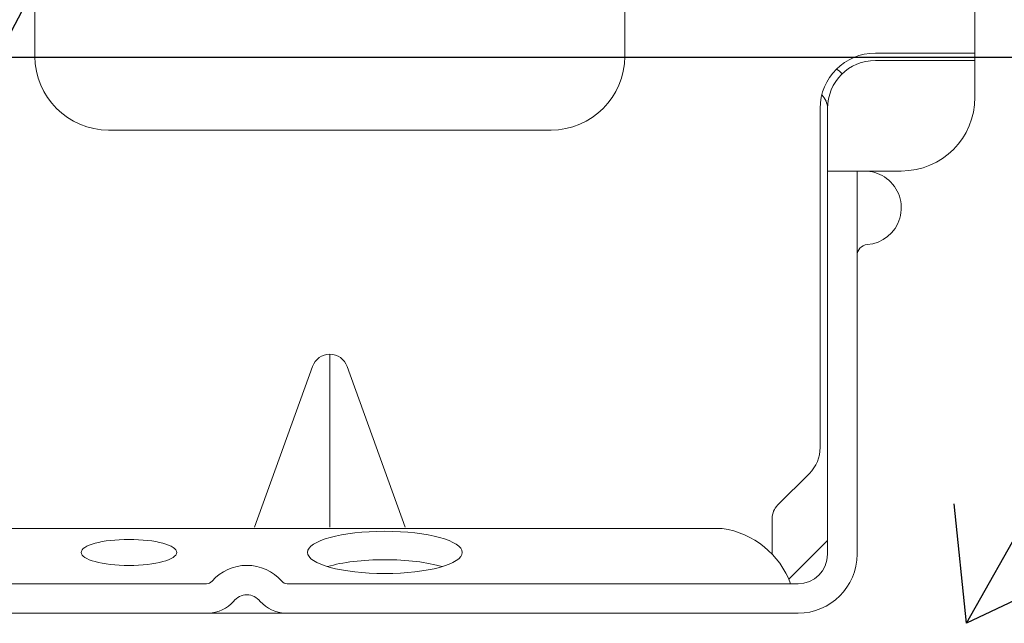
# Model space of a CAD drawing. Units: inches. Extents: x -63 to 126, y 0 to 91.
# Drawn here: x 79 to 80, y 21 to 21 of the extents above; entities that cross this region are included whole.
import ezdxf

# ---------------------------------------------------------------- set-up
doc = ezdxf.new("R2010")
doc.units = ezdxf.units.IN
doc.header["$LTSCALE"] = 0.01
doc.header["$MEASUREMENT"] = 0
for name, color, linetype in [('CERACLAD-DIMENSION', 1, 'Continuous'), ('CERACLAD-MEDIUM-LINE', 3, 'Continuous'), ('CERACLAD-PRODUCT-CUT', 6, 'Continuous'), ('CERACLAD-TXT-NOTES', 2, 'Continuous')]:
    doc.layers.add(name, color=color, linetype=linetype)
doc.dimstyles.get("Standard").update_dxf_attribs({"dimtxt": 0.18, "dimasz": 0.18, "dimexe": 0.18, "dimexo": 0.0625, "dimgap": 0.09, "dimtad": 0, "dimtih": 1, "dimtoh": 1, "dimdec": 4, "dimzin": 0, "dimdsep": 46, "dimtxsty": 'Standard', "dimcen": 0.09, "dimadec": 0, "dimazin": 0, "dimtfac": 1, "dimtdec": 4, "dimtofl": 0, "dimtmove": 0, "dimatfit": 3, "dimfxl": 1, "dimtolj": 1, "dimtzin": 0, "dimarcsym": 0})

# ---------------------------------------------------------------- blocks, each defined once
blk = doc.blocks.new('New Clip')
at = {"layer": 'CERACLAD-MEDIUM-LINE', "linetype": 'Continuous', "lineweight": 15}
for p, q in [((71.847, -5.636), (71.847, -12.986)), ((62.347, -7.157), (62.347, -12.876)), ((46.347, -12.876), (46.347, -8.998)), ((62.347, -12.194), (62.347, -12.956)), ((71.847, -12.786), (69.147, -12.786)), ((69.447, -12.986), (69.147, -12.986)), ((69.506, -12.986), (69.447, -12.986)), ((71.847, -12.986), (69.506, -12.986)), ((71.847, -12.986), (71.847, -13.386)), ((71.847, -13.386), (71.847, -13.986)), ((67.647, -14.286), (67.647, -23.488)), ((67.847, -14.286), (67.847, -14.586)), ((67.847, -14.586), (67.847, -15.986)), ((60.347, -14.876), (48.347, -14.876)), ((67.847, -14.987), (67.847, -16.786)), ((67.847, -15.986), (67.847, -17.986)), ((69.847, -15.986), (67.847, -15.986)), ((68.647, -26.386), (68.647, -15.986)), ((67.847, -17.986), (67.847, -25.686)), ((54.347, -20.959), (54.347, -25.654)), ((53.877, -21.289), (52.3, -25.654)), ((56.394, -25.654), (54.818, -21.289)), ((66.494, -25.056), (67.354, -24.196)), ((67.847, -25.986), (67.847, -25.186)), ((66.347, -26.386), (66.347, -25.41)), ((12.703, -25.686), (64.991, -25.686)), ((66.796, -27.06), (67.847, -26.009)), ((67.847, -26.009), (67.847, -25.986)), ((67.847, -26.386), (67.847, -26.009)), ((47.847, -27.186), (26.693, -27.186)), ((51.002, -27.186), (47.847, -27.186)), ((66.671, -27.186), (53.193, -27.186)), ((56.347, -27.186), (56.347, -27.186)), ((67.047, -27.186), (66.671, -27.186)), ((56.747, -27.986), (10.647, -27.986)), ((58.209, -27.986), (56.747, -27.986)), ((60.447, -27.986), (58.209, -27.986)), ((66.347, -27.986), (60.236, -27.986)), ((67.047, -27.986), (65.597, -27.986))]:
    blk.add_line(p, q, dxfattribs=at)
for centre, radius, start, end in [((69.147, -14.286), 1.5, 90, 180), ((48.347, -12.876), 2, 180, 270), ((60.347, -12.876), 2, 270, 0), ((69.147, -14.286), 1.3, 90, 180), ((67.347, -14.286), 1.3, 46.1869, 55.0648), ((67.347, -14.286), 0.5, 0, 46.4578), ((69.847, -13.986), 2, 270, 0), ((68.847, -16.986), 1, 53.1301, 85.5883), ((68.847, -16.986), 1, 274.4117, 53.1301), ((68.947, -18.282), 0.3, 94.4117, 180), ((54.347, -21.459), 0.5, 19.8539, 160.1461), ((66.647, -23.488), 1, 315, 0), ((66.847, -25.41), 0.5, 135, 180), ((64.653, -28.002), 2.341, 20.4136, 81.6931), ((67.047, -26.386), 0.8, 270, 0), ((67.047, -26.386), 1.6, 270, 359.9923), ((52.097, -27.936), 1.25, 40.9327, 139.0673), ((51.002, -26.986), 0.2, 270, 319.0673), ((53.193, -26.986), 0.2, 220.9327, 270), ((52.097, -27.936), 0.45, 36.8699, 143.1301), ((51.002, -26.986), 1.002, 273.2776, 317.2432), ((53.193, -26.986), 1.002, 222.7568, 266.7224)]:
    blk.add_arc(centre, radius, start, end, dxfattribs=at)
for centre, major_axis, ratio in [((55.84, -26.335), (-2.099, 0), 0.272749), ((48.898, -26.336), (-1.298, 0), 0.272405)]:
    blk.add_ellipse(centre, major_axis=major_axis, ratio=ratio, dxfattribs=at)
blk.add_ellipse((55.839, -27.105), major_axis=(-2.099, 0), ratio=0.272749, start_param=3.878805, end_param=5.545264, dxfattribs=at)
blk = doc.blocks.new('Scaled New Clip')
at = {"color": 7, "linetype": 'Continuous', "lineweight": 15, "xscale": 1.127472254850238, "yscale": 1.127472254850238, "zscale": 1.127472254850238}
blk.add_blockref('New Clip', (-43.69, 31.553), dxfattribs=at)
blk = doc.blocks.new('Fill-tech-ALL-DETAILS_Wood_Ply_H')
at = {"layer": 'CERACLAD-PRODUCT-CUT'}
blk.add_line((1934.14982, 540.00959), (2138.88934, 540.00959), dxfattribs=at)
at = {"layer": 'CERACLAD-MEDIUM-LINE', "linetype": 'Continuous', "lineweight": 15}
blk.add_blockref('Scaled New Clip', (2003.13526, 522.996), dxfattribs=at)
at = {"layer": 'CERACLAD-TXT-NOTES', "lineweight": 5}
for points in [[(1979.59519, 537.64173), (2060.44869, 680.1936)], [(1984.0617, 527.39087), (2074.36816, 661.78459)], [(2003.94686, 527.38359), (2074.36816, 661.78459)], [(2040.19311, 522.68805), (2086.75137, 605.52872)]]:
    blk.add_leader(points, dimstyle='Standard', override={"dimscale": 3, "dimasz": 1, "dimtad": 0, "dimclrd": 0, "dimldrblk": 'Open90'}, dxfattribs=at)

msp = doc.modelspace()

# ---------------------------------------------------------------- block references
at = {"layer": 'CERACLAD-DIMENSION', "color": 8, "xscale": 0.03937, "yscale": 0.03937, "zscale": 0.03937}
msp.add_blockref('Fill-tech-ALL-DETAILS_Wood_Ply_H', (0, 0), dxfattribs=at)

doc.saveas('drawing.dxf')
